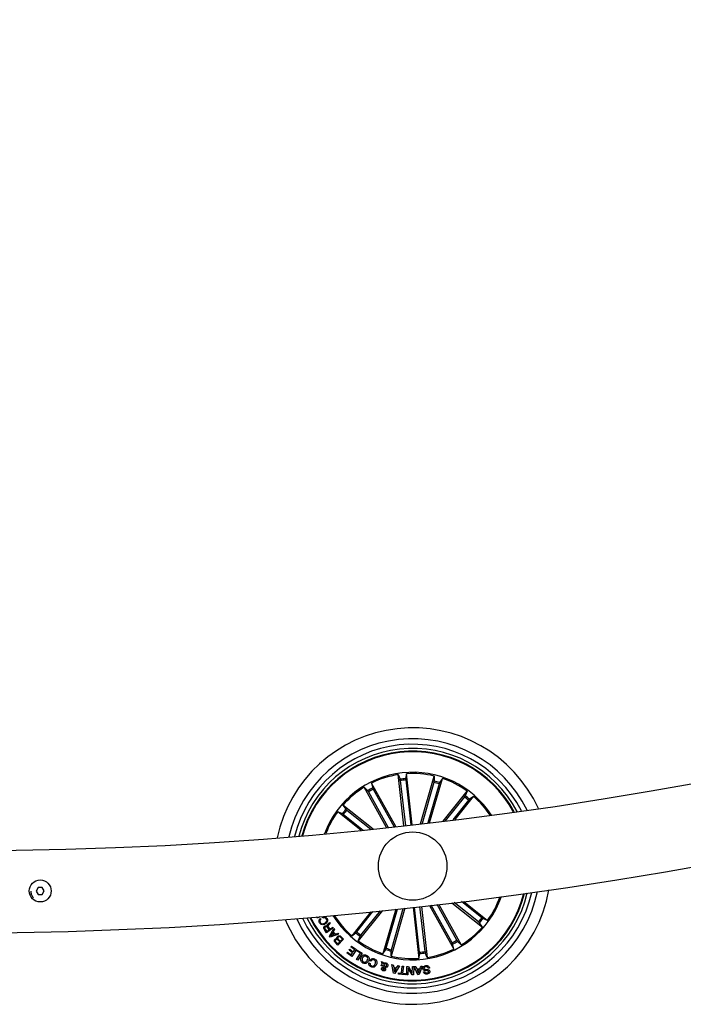
# Model space of a CAD drawing. Units: millimetres. Extents: x -4 to 1121, y -848 to 793.
# Drawn here: x 461 to 485, y -726 to -690 of the extents above; entities that cross this region are included whole.
import ezdxf

# ---------------------------------------------------------------- set-up
doc = ezdxf.new("R2010")
doc.units = ezdxf.units.MM
doc.header["$LTSCALE"] = 10
doc.layers.add('S&C_vistas', color=1, linetype='Continuous')

msp = doc.modelspace()

# ---------------------------------------------------------------- linework, layer by layer
at = {"layer": 'S&C_vistas', "color": 7, "linetype": 'Continuous'}
for p, q in [((475.201, -717.474), (475.168, -717.655)), ((475.411, -719.34), (475.201, -717.474)), ((474.806, -719.407), (473.927, -717.817)), ((473.927, -717.817), (473.966, -717.996)), ((475.104, -719.374), (474.894, -717.509)), ((474.894, -717.509), (474.966, -717.678)), ((474.974, -717.726), (475.159, -719.368)), ((475.172, -717.704), (475.357, -719.346)), ((475.709, -719.305), (476.212, -717.559)), ((476.203, -717.791), (475.768, -719.299)), ((476.042, -719.267), (476.509, -717.645)), ((476.212, -717.559), (476.214, -717.743)), ((476.509, -717.645), (476.41, -717.799)), ((474.473, -719.443), (473.657, -717.966)), ((473.657, -717.966), (473.788, -718.095)), ((473.814, -718.137), (474.532, -719.437)), ((473.988, -718.041), (474.747, -719.414)), ((476.394, -717.846), (475.983, -719.274)), ((476.536, -719.207), (477.411, -718.111)), ((477.411, -718.111), (477.342, -718.281)), ((477.313, -718.321), (476.614, -719.198)), ((477.469, -718.445), (476.896, -719.163)), ((476.974, -719.153), (477.652, -718.303)), ((477.652, -718.303), (477.501, -718.408)), ((473.539, -719.541), (472.689, -718.863)), ((472.689, -718.863), (472.859, -718.931)), ((473.978, -719.496), (472.882, -718.621)), ((472.882, -718.621), (472.986, -718.772)), ((473.023, -718.804), (473.9, -719.504)), ((472.899, -718.96), (473.617, -719.533)), ((461.755, -721.633), (461.685, -721.759)), ((461.685, -721.759), (461.759, -721.883)), ((461.899, -721.631), (461.755, -721.633)), ((461.973, -721.754), (461.899, -721.631)), ((461.903, -721.881), (461.973, -721.754)), ((461.759, -721.883), (461.903, -721.881)), ((477.952, -722.735), (477.214, -722.147)), ((477.291, -722.137), (478.163, -722.832)), ((473.383, -723.25), (473.971, -722.512)), ((474.325, -722.476), (473.441, -723.585)), ((473.538, -723.374), (474.248, -722.484)), ((474.811, -722.424), (474.342, -724.05)), ((474.458, -723.849), (474.87, -722.418)), ((475.143, -722.388), (474.639, -724.136)), ((474.649, -723.904), (475.084, -722.395)), ((475.44, -722.355), (475.65, -724.221)), ((475.68, -723.991), (475.495, -722.349)), ((475.878, -723.969), (475.693, -722.327)), ((475.747, -722.321), (475.958, -724.186)), ((476.045, -722.287), (476.924, -723.878)), ((476.864, -723.655), (476.104, -722.28)), ((477.038, -723.558), (476.317, -722.255)), ((476.376, -722.248), (477.195, -723.729)), ((476.861, -722.19), (477.97, -723.074)), ((477.828, -722.891), (476.938, -722.181)), ((471.935, -722.746), (471.915, -722.707)), ((472.031, -722.697), (471.935, -722.746)), ((472.048, -722.766), (472.069, -722.799)), ((472.151, -722.748), (472.131, -722.715)), ((473.894, -722.52), (473.199, -723.392)), ((478.163, -722.832), (477.992, -722.764)), ((472.285, -723.282), (472.201, -723.168)), ((472.227, -723.15), (472.289, -723.235)), ((472.527, -723.105), (472.285, -723.282)), ((472.289, -723.235), (472.376, -723.171)), ((472.376, -723.171), (472.324, -723.1)), ((472.343, -723.073), (472.401, -723.153)), ((472.385, -722.91), (472.411, -722.946)), ((472.39, -723.412), (472.543, -723.127)), ((472.401, -723.153), (472.506, -723.076)), ((472.506, -723.076), (472.527, -723.105)), ((472.577, -723.163), (472.527, -723.246)), ((472.543, -723.127), (472.577, -723.163)), ((477.97, -723.074), (477.865, -722.923)), ((472.418, -723.444), (472.39, -723.412)), ((472.723, -723.338), (472.418, -723.444)), ((472.51, -723.277), (472.442, -723.396)), ((472.442, -723.396), (472.57, -723.347)), ((472.57, -723.347), (472.51, -723.277)), ((472.527, -723.246), (472.603, -723.335)), ((472.603, -723.335), (472.696, -723.302)), ((472.906, -723.521), (472.694, -723.732)), ((472.696, -723.302), (472.723, -723.338)), ((472.761, -723.616), (472.701, -723.555)), ((472.714, -723.527), (472.782, -723.595)), ((472.782, -723.595), (472.86, -723.517)), ((472.86, -723.517), (472.786, -723.443)), ((472.804, -723.419), (472.906, -723.521)), ((473.199, -723.392), (473.35, -723.287)), ((473.441, -723.585), (473.509, -723.414)), ((472.694, -723.732), (472.617, -723.655)), ((472.63, -723.625), (472.691, -723.686)), ((472.691, -723.686), (472.761, -723.616)), ((473.105, -723.922), (473.129, -723.888)), ((473.233, -724.013), (473.105, -723.922)), ((473.129, -723.888), (473.258, -723.979)), ((473.173, -723.804), (473.197, -723.77)), ((473.312, -723.902), (473.173, -723.804)), ((473.197, -723.77), (473.379, -723.899)), ((473.379, -723.899), (473.201, -724.15)), ((473.258, -723.979), (473.312, -723.902)), ((473.383, -723.95), (473.403, -723.917)), ((473.519, -724.033), (473.383, -723.95)), ((473.403, -723.917), (473.582, -724.025)), ((474.342, -724.05), (474.442, -723.896)), ((474.639, -724.136), (474.637, -723.952)), ((476.924, -723.878), (476.885, -723.699)), ((477.195, -723.729), (477.063, -723.6)), ((473.02, -724.022), (473.044, -723.988)), ((473.201, -724.15), (473.02, -724.022)), ((473.044, -723.988), (473.182, -724.086)), ((473.182, -724.086), (473.233, -724.013)), ((473.38, -724.261), (473.519, -724.033)), ((473.422, -724.286), (473.38, -724.261)), ((473.582, -724.025), (473.422, -724.286)), ((473.904, -724.323), (473.859, -724.305)), ((475.65, -724.221), (475.683, -724.04)), ((475.958, -724.186), (475.885, -724.018)), ((473.83, -724.387), (473.875, -724.405)), ((474.32, -724.508), (474.275, -724.496)), ((474.317, -724.425), (474.283, -724.338)), ((474.283, -724.338), (474.335, -724.355)), ((474.335, -724.355), (474.351, -724.4)), ((474.365, -724.533), (474.339, -724.466)), ((474.369, -724.434), (474.41, -724.53)), ((474.724, -724.757), (474.662, -724.442)), ((474.662, -724.442), (474.72, -724.451)), ((474.72, -724.451), (474.735, -724.545)), ((474.735, -724.545), (474.84, -724.563)), ((474.742, -724.587), (474.76, -724.711)), ((474.818, -724.601), (474.742, -724.587)), ((474.76, -724.711), (474.818, -724.601)), ((474.942, -724.491), (474.777, -724.767)), ((474.84, -724.563), (474.891, -724.479)), ((474.891, -724.479), (474.942, -724.491)), ((475.013, -724.761), (475.04, -724.5)), ((475.04, -724.5), (475.087, -724.505)), ((475.087, -724.505), (475.06, -724.766)), ((475.207, -724.817), (475.215, -724.515)), ((475.215, -724.515), (475.27, -724.515)), ((475.261, -724.579), (475.254, -724.819)), ((475.402, -724.822), (475.261, -724.579)), ((475.27, -724.515), (475.409, -724.757)), ((475.409, -724.757), (475.416, -724.52)), ((475.416, -724.52), (475.463, -724.521)), ((475.463, -724.521), (475.455, -724.824)), ((475.486, -724.522), (475.542, -724.518)), ((475.617, -724.816), (475.486, -724.522)), ((475.542, -724.518), (475.578, -724.607)), ((475.578, -724.607), (475.687, -724.601)), ((475.675, -724.641), (475.593, -724.645)), ((475.593, -724.645), (475.64, -724.765)), ((475.64, -724.765), (475.675, -724.641)), ((475.77, -724.507), (475.669, -724.813)), ((475.687, -724.601), (475.719, -724.508)), ((475.719, -724.508), (475.77, -724.507)), ((476.043, -724.576), (475.996, -724.582)), ((474.777, -724.767), (474.724, -724.757)), ((474.91, -724.791), (474.914, -724.751)), ((475.156, -724.816), (474.91, -724.791)), ((474.914, -724.751), (475.013, -724.761)), ((475.06, -724.766), (475.16, -724.777)), ((475.16, -724.777), (475.156, -724.816)), ((475.254, -724.819), (475.207, -724.817)), ((475.455, -724.824), (475.402, -724.822)), ((475.669, -724.813), (475.617, -724.816)), ((475.821, -724.71), (475.867, -724.704))]:
    msp.add_line(p, q, dxfattribs=at)
for centre, radius in [((475.426, -720.848), 1.25), ((461.829, -721.757), 0.4)]:
    msp.add_circle(centre, radius, dxfattribs=at)
for centre, radius, start, end in [((458.629, -571.791), 148.5, 270.19293, 356.04245), ((458.629, -571.791), 151.5, 270.18911, 356.12094), ((475.426, -720.848), 5.05, 24.6319, 168.2267), ((475.426, -720.848), 4.65, 26.0911, 166.7675), ((475.426, -720.848), 4.45, 26.9305, 165.9282), ((475.426, -720.848), 4.3, 27.6171, 165.2415), ((475.426, -720.848), 4.199, 96.4293, 164.7506), ((475.426, -720.848), 4.175, 96.4293, 164.6272), ((475.426, -720.848), 4.199, 28.1081, 96.4293), ((475.426, -720.848), 4.175, 28.2314, 96.4293), ((475.426, -720.848), 3.425, 32.9924, 159.8662), ((475.426, -720.848), 3.381, 76.5496, 93.8091), ((475.426, -720.848), 3.381, 99.0496, 116.3091), ((475.426, -720.848), 3.203, 94.6099, 98.2488), ((475.426, -720.848), 3.154, 94.6208, 98.2379), ((475.426, -720.848), 3.154, 72.1208, 75.7379), ((475.426, -720.848), 3.203, 72.1099, 75.7488), ((475.426, -720.848), 3.381, 54.0496, 71.3091), ((475.426, -720.848), 3.381, 121.5496, 138.8091), ((475.426, -720.848), 3.203, 117.1099, 120.7488), ((475.426, -720.848), 3.154, 117.1208, 120.7379), ((475.426, -720.848), 3.154, 49.6208, 53.2379), ((475.426, -720.848), 3.203, 49.6099, 53.2488), ((475.426, -720.848), 3.381, 33.3475, 48.8091), ((475.426, -720.848), 3.381, 144.0496, 159.5111), ((475.426, -720.848), 3.203, 139.6099, 143.2488), ((475.426, -720.848), 3.154, 139.6208, 143.2379), ((475.426, -720.848), 5.05, 202.7899, 350.0687), ((475.426, -720.848), 4.65, 204.4098, 348.4488), ((475.426, -720.848), 4.45, 205.3301, 347.5285), ((475.426, -720.848), 4.3, 206.0778, 346.7809), ((475.426, -720.848), 4.199, 206.6098, 346.2489), ((475.426, -720.848), 4.175, 206.7431, 346.1156), ((475.426, -720.848), 3.425, 276.4293, 341.0424), ((475.426, -720.848), 3.381, 324.0496, 340.6685), ((475.426, -720.848), 3.425, 211.8163, 276.4293), ((475.426, -720.848), 3.381, 212.1901, 228.8091), ((475.426, -720.848), 3.154, 319.6208, 323.2379), ((475.426, -720.848), 3.203, 319.6099, 323.2488), ((475.426, -720.848), 3.381, 301.5496, 318.8091), ((475.426, -720.848), 3.203, 229.6099, 233.2488), ((475.426, -720.848), 3.154, 229.6208, 233.2379), ((475.426, -720.848), 3.381, 234.0496, 251.3091), ((475.426, -720.848), 3.154, 297.1208, 300.7379), ((475.426, -720.848), 3.203, 252.1099, 255.7488), ((475.426, -720.848), 3.154, 252.1208, 255.7379), ((475.426, -720.848), 3.381, 279.0496, 296.3091), ((475.426, -720.848), 3.203, 297.1099, 300.7488), ((475.426, -720.848), 3.381, 256.5496, 273.8091), ((475.426, -720.848), 3.154, 274.6208, 278.2379), ((475.426, -720.848), 3.203, 274.6099, 278.2488)]:
    msp.add_arc(centre, radius, start, end, dxfattribs=at)
for points, knots in [([(474.974, -717.726), (474.973, -717.721), (474.972, -717.71), (474.97, -717.695), (474.968, -717.684), (474.967, -717.679), (474.966, -717.678), (474.966, -717.678)], [0, 0, 0, 0, 0.241281, 0.482363, 0.723446, 0.964627, 1, 1, 1, 1]), ([(475.168, -717.655), (475.168, -717.656), (475.168, -717.659), (475.169, -717.671), (475.17, -717.685), (475.171, -717.697), (475.172, -717.703), (475.172, -717.704)], [0, 0, 0, 0, 0.2414643, 0.4829562, 0.7242234, 0.9653061, 1, 1, 1, 1]), ([(476.203, -717.791), (476.204, -717.786), (476.207, -717.775), (476.211, -717.76), (476.214, -717.749), (476.214, -717.744), (476.214, -717.743), (476.214, -717.743)], [0, 0, 0, 0, 0.241234, 0.482402, 0.723418, 0.964619, 1, 1, 1, 1]), ([(476.41, -717.799), (476.409, -717.801), (476.408, -717.804), (476.404, -717.814), (476.399, -717.828), (476.396, -717.839), (476.394, -717.845), (476.394, -717.846)], [0, 0, 0, 0, 0.24147, 0.482971, 0.724258, 0.965187, 1, 1, 1, 1]), ([(473.814, -718.137), (473.811, -718.132), (473.806, -718.122), (473.798, -718.109), (473.792, -718.1), (473.789, -718.096), (473.788, -718.095), (473.788, -718.095)], [0, 0, 0, 0, 0.241125, 0.482374, 0.723395, 0.964634, 1, 1, 1, 1]), ([(473.966, -717.996), (473.967, -717.998), (473.968, -718.001), (473.972, -718.011), (473.979, -718.024), (473.985, -718.034), (473.988, -718.04), (473.988, -718.041)], [0, 0, 0, 0, 0.24148, 0.482931, 0.724256, 0.965312, 1, 1, 1, 1]), ([(477.313, -718.321), (477.317, -718.317), (477.324, -718.308), (477.333, -718.296), (477.339, -718.286), (477.342, -718.282), (477.342, -718.281), (477.342, -718.281)], [0, 0, 0, 0, 0.241108, 0.482388, 0.723442, 0.9646, 1, 1, 1, 1]), ([(477.501, -718.408), (477.5, -718.409), (477.498, -718.411), (477.49, -718.419), (477.481, -718.43), (477.473, -718.439), (477.469, -718.444), (477.469, -718.445)], [0, 0, 0, 0, 0.241486, 0.482925, 0.72417, 0.965295, 1, 1, 1, 1]), ([(472.986, -718.772), (472.987, -718.773), (472.989, -718.776), (472.997, -718.783), (473.008, -718.792), (473.018, -718.8), (473.023, -718.804), (473.023, -718.804)], [0, 0, 0, 0, 0.241461, 0.482951, 0.72429, 0.965333, 1, 1, 1, 1]), ([(472.899, -718.96), (472.895, -718.957), (472.886, -718.95), (472.874, -718.941), (472.865, -718.934), (472.861, -718.932), (472.859, -718.931), (472.859, -718.931)], [0, 0, 0, 0, 0.241216, 0.482375, 0.723442, 0.964624, 1, 1, 1, 1]), ([(461.585, -722.01), (461.557, -721.971), (461.503, -721.898), (461.496, -721.807), (461.492, -721.763)], [0, 0, 0, 0, 0.5225119, 1, 1, 1, 1]), ([(472.028, -722.924), (472.021, -722.909), (472.006, -722.88), (472.005, -722.833), (472.02, -722.792), (472.039, -722.775), (472.048, -722.766)], [0, 0, 0, 0, 0.2802201, 0.5597989, 0.7797238, 1, 1, 1, 1]), ([(472.069, -722.799), (472.061, -722.807), (472.045, -722.823), (472.038, -722.855), (472.041, -722.884), (472.05, -722.9), (472.054, -722.908)], [0, 0, 0, 0, 0.280101, 0.559194, 0.77945, 1, 1, 1, 1]), ([(472.131, -722.715), (472.148, -722.708), (472.182, -722.695), (472.234, -722.702), (472.274, -722.728), (472.29, -722.752), (472.298, -722.764)], [0, 0, 0, 0, 0.280267, 0.559294, 0.779352, 1, 1, 1, 1]), ([(472.271, -722.776), (472.263, -722.766), (472.248, -722.745), (472.212, -722.732), (472.178, -722.734), (472.16, -722.743), (472.151, -722.748)], [0, 0, 0, 0, 0.279997, 0.559102, 0.7793, 1, 1, 1, 1]), ([(472.215, -722.931), (472.229, -722.921), (472.257, -722.901), (472.285, -722.86), (472.29, -722.813), (472.277, -722.789), (472.271, -722.776)], [0, 0, 0, 0, 0.280976, 0.5608, 0.779899, 1, 1, 1, 1]), ([(472.298, -722.764), (472.308, -722.784), (472.328, -722.824), (472.314, -722.887), (472.28, -722.933), (472.252, -722.953), (472.237, -722.963)], [0, 0, 0, 0, 0.279759, 0.558203, 0.778911, 1, 1, 1, 1]), ([(477.952, -722.735), (477.957, -722.739), (477.966, -722.746), (477.978, -722.755), (477.987, -722.761), (477.991, -722.764), (477.992, -722.764), (477.992, -722.764)], [0, 0, 0, 0, 0.241204, 0.482367, 0.723437, 0.964624, 1, 1, 1, 1]), ([(472.237, -722.963), (472.217, -722.973), (472.177, -722.993), (472.112, -722.993), (472.059, -722.967), (472.039, -722.938), (472.028, -722.924)], [0, 0, 0, 0, 0.280428, 0.559922, 0.779573, 1, 1, 1, 1]), ([(472.054, -722.908), (472.065, -722.922), (472.086, -722.95), (472.15, -722.962), (472.19, -722.943), (472.215, -722.931)], [0, 0, 0, 0, 0.2805246, 0.559901, 1, 1, 1, 1]), ([(472.201, -723.168), (472.194, -723.157), (472.18, -723.136), (472.176, -723.099), (472.188, -723.067), (472.203, -723.054), (472.211, -723.048)], [0, 0, 0, 0, 0.280801, 0.559992, 0.779702, 1, 1, 1, 1]), ([(472.211, -723.048), (472.218, -723.043), (472.234, -723.033), (472.26, -723.028), (472.284, -723.033), (472.296, -723.041), (472.303, -723.045)], [0, 0, 0, 0, 0.280376, 0.5599, 0.779711, 1, 1, 1, 1]), ([(472.236, -723.073), (472.23, -723.079), (472.218, -723.09), (472.211, -723.113), (472.216, -723.134), (472.223, -723.145), (472.227, -723.15)], [0, 0, 0, 0, 0.280014, 0.558628, 0.778935, 1, 1, 1, 1]), ([(472.324, -723.1), (472.313, -723.086), (472.298, -723.069), (472.273, -723.06), (472.255, -723.061), (472.244, -723.069), (472.236, -723.073)], [0, 0, 0, 0, 0.498893, 0.624323, 0.749723, 1, 1, 1, 1]), ([(472.303, -723.045), (472.301, -723.04), (472.297, -723.03), (472.296, -723.013), (472.303, -722.999), (472.322, -722.973), (472.344, -722.956), (472.361, -722.943)], [0, 0, 0, 0, 0.125003, 0.249686, 0.374346, 0.499463, 1, 1, 1, 1]), ([(472.357, -722.999), (472.352, -723.005), (472.341, -723.016), (472.329, -723.036), (472.333, -723.057), (472.339, -723.067), (472.343, -723.073)], [0, 0, 0, 0, 0.281226, 0.55979, 0.779478, 1, 1, 1, 1]), ([(472.411, -722.946), (472.407, -722.952), (472.4, -722.964), (472.379, -722.979), (472.365, -722.992), (472.357, -722.999)], [0, 0, 0, 0, 0.277551, 0.558611, 1, 1, 1, 1]), ([(472.361, -722.943), (472.367, -722.937), (472.376, -722.927), (472.382, -722.915), (472.385, -722.91)], [0, 0, 0, 0, 0.560356, 1, 1, 1, 1]), ([(477.865, -722.923), (477.864, -722.922), (477.862, -722.92), (477.854, -722.912), (477.843, -722.903), (477.834, -722.895), (477.829, -722.891), (477.828, -722.891)], [0, 0, 0, 0, 0.241461, 0.48294, 0.724184, 0.965333, 1, 1, 1, 1]), ([(472.617, -723.655), (472.597, -723.636), (472.572, -723.613), (472.565, -723.574), (472.567, -723.548), (472.58, -723.532), (472.588, -723.522)], [0, 0, 0, 0, 0.499753, 0.6253963, 0.7510812, 1, 1, 1, 1]), ([(472.588, -723.522), (472.594, -723.516), (472.606, -723.506), (472.634, -723.497), (472.654, -723.503), (472.666, -723.506)], [0, 0, 0, 0, 0.280936, 0.561555, 1, 1, 1, 1]), ([(472.617, -723.542), (472.611, -723.548), (472.603, -723.557), (472.599, -723.574), (472.605, -723.598), (472.619, -723.613), (472.63, -723.625)], [0, 0, 0, 0, 0.2501117, 0.3753688, 0.5007035, 1, 1, 1, 1]), ([(472.701, -723.555), (472.688, -723.544), (472.673, -723.529), (472.649, -723.526), (472.632, -723.529), (472.623, -723.536), (472.617, -723.542)], [0, 0, 0, 0, 0.498918, 0.624559, 0.750142, 1, 1, 1, 1]), ([(472.666, -723.506), (472.662, -723.498), (472.653, -723.481), (472.655, -723.446), (472.67, -723.427), (472.679, -723.416)], [0, 0, 0, 0, 0.281011, 0.561091, 1, 1, 1, 1]), ([(472.679, -723.416), (472.69, -723.408), (472.71, -723.392), (472.748, -723.388), (472.781, -723.398), (472.796, -723.412), (472.804, -723.419)], [0, 0, 0, 0, 0.279502, 0.559073, 0.77919, 1, 1, 1, 1]), ([(472.703, -723.441), (472.698, -723.447), (472.69, -723.457), (472.687, -723.473), (472.69, -723.498), (472.704, -723.514), (472.714, -723.527)], [0, 0, 0, 0, 0.250298, 0.376004, 0.501668, 1, 1, 1, 1]), ([(472.786, -723.443), (472.779, -723.437), (472.766, -723.426), (472.741, -723.421), (472.719, -723.427), (472.709, -723.436), (472.703, -723.441)], [0, 0, 0, 0, 0.2804607, 0.5593684, 0.7792647, 1, 1, 1, 1]), ([(473.35, -723.287), (473.351, -723.286), (473.354, -723.284), (473.361, -723.276), (473.371, -723.265), (473.378, -723.256), (473.382, -723.251), (473.383, -723.25)], [0, 0, 0, 0, 0.241471, 0.48301, 0.724264, 0.965292, 1, 1, 1, 1]), ([(473.538, -723.374), (473.535, -723.379), (473.528, -723.387), (473.519, -723.399), (473.512, -723.409), (473.51, -723.413), (473.509, -723.414), (473.509, -723.414)], [0, 0, 0, 0, 0.24122, 0.482373, 0.723428, 0.964635, 1, 1, 1, 1]), ([(477.038, -723.558), (477.04, -723.563), (477.046, -723.573), (477.054, -723.586), (477.06, -723.596), (477.062, -723.599), (477.063, -723.6), (477.063, -723.6)], [0, 0, 0, 0, 0.241259, 0.482356, 0.72346, 0.964633, 1, 1, 1, 1]), ([(474.442, -723.896), (474.443, -723.894), (474.444, -723.892), (474.448, -723.881), (474.452, -723.867), (474.456, -723.856), (474.457, -723.85), (474.458, -723.849)], [0, 0, 0, 0, 0.241465, 0.482961, 0.724104, 0.965188, 1, 1, 1, 1]), ([(474.649, -723.904), (474.647, -723.91), (474.644, -723.92), (474.641, -723.935), (474.638, -723.946), (474.637, -723.951), (474.637, -723.952), (474.637, -723.952)], [0, 0, 0, 0, 0.241239, 0.482403, 0.723418, 0.964619, 1, 1, 1, 1]), ([(476.885, -723.699), (476.885, -723.697), (476.884, -723.694), (476.879, -723.684), (476.873, -723.671), (476.867, -723.661), (476.864, -723.655), (476.864, -723.655)], [0, 0, 0, 0, 0.241457, 0.482989, 0.724283, 0.965325, 1, 1, 1, 1]), ([(473.611, -724.39), (473.591, -724.378), (473.552, -724.353), (473.527, -724.291), (473.526, -724.232), (473.54, -724.198), (473.547, -724.181)], [0, 0, 0, 0, 0.280036, 0.558659, 0.779203, 1, 1, 1, 1]), ([(473.547, -724.181), (473.56, -724.162), (473.585, -724.124), (473.643, -724.092), (473.703, -724.09), (473.737, -724.104), (473.753, -724.111)], [0, 0, 0, 0, 0.27998, 0.559599, 0.779391, 1, 1, 1, 1]), ([(473.593, -724.205), (473.587, -724.22), (473.575, -724.249), (473.577, -724.296), (473.598, -724.333), (473.619, -724.346), (473.63, -724.352)], [0, 0, 0, 0, 0.280454, 0.560255, 0.779645, 1, 1, 1, 1]), ([(473.734, -724.149), (473.719, -724.142), (473.689, -724.13), (473.644, -724.146), (473.612, -724.172), (473.599, -724.194), (473.593, -724.205)], [0, 0, 0, 0, 0.279704, 0.558161, 0.778936, 1, 1, 1, 1]), ([(473.63, -724.352), (473.645, -724.358), (473.675, -724.369), (473.731, -724.349), (473.754, -724.315), (473.768, -724.294)], [0, 0, 0, 0, 0.280386, 0.560256, 1, 1, 1, 1]), ([(473.768, -724.294), (473.774, -724.279), (473.786, -724.25), (473.785, -724.205), (473.766, -724.168), (473.745, -724.155), (473.734, -724.149)], [0, 0, 0, 0, 0.2806328, 0.5603943, 0.7798471, 1, 1, 1, 1]), ([(473.753, -724.111), (473.773, -724.123), (473.811, -724.148), (473.835, -724.209), (473.834, -724.268), (473.82, -724.301), (473.813, -724.317)], [0, 0, 0, 0, 0.279847, 0.558604, 0.77917, 1, 1, 1, 1]), ([(473.859, -724.305), (473.869, -724.288), (473.89, -724.255), (473.939, -724.228), (473.99, -724.226), (474.019, -724.236), (474.033, -724.241)], [0, 0, 0, 0, 0.280301, 0.559161, 0.779238, 1, 1, 1, 1]), ([(474.015, -724.276), (474.003, -724.273), (473.978, -724.265), (473.942, -724.274), (473.917, -724.296), (473.908, -724.314), (473.904, -724.323)], [0, 0, 0, 0, 0.28021, 0.559205, 0.779195, 1, 1, 1, 1]), ([(474.06, -724.423), (474.065, -724.408), (474.075, -724.377), (474.073, -724.331), (474.049, -724.294), (474.026, -724.282), (474.015, -724.276)], [0, 0, 0, 0, 0.280981, 0.560598, 0.77978, 1, 1, 1, 1]), ([(474.033, -724.241), (474.053, -724.251), (474.094, -724.272), (474.121, -724.331), (474.123, -724.389), (474.111, -724.422), (474.106, -724.439)], [0, 0, 0, 0, 0.279893, 0.558362, 0.778926, 1, 1, 1, 1]), ([(475.683, -724.04), (475.683, -724.039), (475.684, -724.036), (475.683, -724.025), (475.682, -724.01), (475.681, -723.998), (475.68, -723.992), (475.68, -723.991)], [0, 0, 0, 0, 0.241509, 0.482987, 0.724239, 0.965308, 1, 1, 1, 1]), ([(475.878, -723.969), (475.878, -723.974), (475.88, -723.986), (475.882, -724), (475.884, -724.012), (475.885, -724.016), (475.885, -724.017), (475.885, -724.018)], [0, 0, 0, 0, 0.241283, 0.482363, 0.723446, 0.964629, 1, 1, 1, 1]), ([(473.813, -724.317), (473.801, -724.336), (473.777, -724.375), (473.72, -724.406), (473.66, -724.411), (473.628, -724.397), (473.611, -724.39)], [0, 0, 0, 0, 0.280115, 0.559735, 0.779534, 1, 1, 1, 1]), ([(473.913, -724.532), (473.897, -724.524), (473.866, -724.509), (473.835, -724.471), (473.823, -724.427), (473.828, -724.4), (473.83, -724.387)], [0, 0, 0, 0, 0.280333, 0.559973, 0.779693, 1, 1, 1, 1]), ([(473.875, -724.405), (473.874, -724.416), (473.871, -724.437), (473.888, -724.473), (473.913, -724.487), (473.928, -724.495)], [0, 0, 0, 0, 0.281089, 0.561007, 1, 1, 1, 1]), ([(474.106, -724.439), (474.096, -724.459), (474.075, -724.5), (474.022, -724.538), (473.964, -724.548), (473.93, -724.537), (473.913, -724.532)], [0, 0, 0, 0, 0.280374, 0.559858, 0.779566, 1, 1, 1, 1]), ([(473.928, -724.495), (473.943, -724.499), (473.974, -724.508), (474.029, -724.482), (474.048, -724.446), (474.06, -724.423)], [0, 0, 0, 0, 0.280386, 0.559909, 1, 1, 1, 1]), ([(474.275, -724.496), (474.278, -724.486), (474.282, -724.471), (474.293, -724.453), (474.305, -724.439), (474.313, -724.43), (474.317, -724.425)], [0, 0, 0, 0, 0.340042, 0.559764, 0.779808, 1, 1, 1, 1]), ([(474.351, -724.675), (474.341, -724.671), (474.321, -724.664), (474.299, -724.643), (474.287, -724.617), (474.29, -724.6), (474.291, -724.592)], [0, 0, 0, 0, 0.280726, 0.560759, 0.780213, 1, 1, 1, 1]), ([(474.291, -724.592), (474.295, -724.583), (474.302, -724.566), (474.329, -724.545), (474.351, -724.538), (474.365, -724.533)], [0, 0, 0, 0, 0.279489, 0.559702, 1, 1, 1, 1]), ([(474.339, -724.466), (474.335, -724.473), (474.327, -724.487), (474.322, -724.502), (474.32, -724.508)], [0, 0, 0, 0, 0.5602037, 1, 1, 1, 1]), ([(474.336, -724.604), (474.335, -724.608), (474.334, -724.617), (474.341, -724.628), (474.349, -724.635), (474.356, -724.637), (474.359, -724.638)], [0, 0, 0, 0, 0.2783606, 0.5585045, 0.779126, 1, 1, 1, 1]), ([(474.38, -724.57), (474.37, -724.574), (474.356, -724.579), (474.341, -724.592), (474.337, -724.6), (474.336, -724.604)], [0, 0, 0, 0, 0.560921, 0.780491, 1, 1, 1, 1]), ([(474.351, -724.4), (474.358, -724.394), (474.373, -724.382), (474.408, -724.376), (474.432, -724.38), (474.447, -724.383)], [0, 0, 0, 0, 0.278718, 0.559616, 1, 1, 1, 1]), ([(474.437, -724.635), (474.433, -724.644), (474.425, -724.662), (474.4, -724.677), (474.374, -724.68), (474.359, -724.677), (474.351, -724.675)], [0, 0, 0, 0, 0.279126, 0.558588, 0.77905, 1, 1, 1, 1]), ([(474.359, -724.638), (474.363, -724.639), (474.371, -724.64), (474.382, -724.637), (474.39, -724.629), (474.392, -724.623), (474.393, -724.62)], [0, 0, 0, 0, 0.280151, 0.559589, 0.779208, 1, 1, 1, 1]), ([(474.437, -724.419), (474.431, -724.418), (474.417, -724.415), (474.393, -724.419), (474.378, -724.428), (474.369, -724.434)], [0, 0, 0, 0, 0.280324, 0.560618, 1, 1, 1, 1]), ([(474.393, -724.62), (474.393, -724.615), (474.395, -724.605), (474.388, -724.589), (474.383, -724.577), (474.38, -724.57)], [0, 0, 0, 0, 0.278524, 0.558921, 1, 1, 1, 1]), ([(474.41, -724.53), (474.425, -724.525), (474.447, -724.519), (474.466, -724.497), (474.471, -724.486), (474.473, -724.48)], [0, 0, 0, 0, 0.5594312, 0.7795463, 1, 1, 1, 1]), ([(474.517, -724.493), (474.513, -724.504), (474.505, -724.526), (474.47, -724.551), (474.44, -724.558), (474.423, -724.562)], [0, 0, 0, 0, 0.280039, 0.559142, 1, 1, 1, 1]), ([(474.423, -724.562), (474.426, -724.57), (474.432, -724.583), (474.439, -724.601), (474.441, -724.618), (474.438, -724.629), (474.437, -724.635)], [0, 0, 0, 0, 0.340458, 0.560778, 0.7799, 1, 1, 1, 1]), ([(474.473, -724.48), (474.474, -724.472), (474.477, -724.458), (474.467, -724.439), (474.453, -724.426), (474.443, -724.421), (474.437, -724.419)], [0, 0, 0, 0, 0.279285, 0.558632, 0.779413, 1, 1, 1, 1]), ([(474.447, -724.383), (474.46, -724.387), (474.487, -724.395), (474.514, -724.425), (474.522, -724.461), (474.519, -724.482), (474.517, -724.493)], [0, 0, 0, 0, 0.281149, 0.558902, 0.779691, 1, 1, 1, 1]), ([(475.793, -724.591), (475.793, -724.58), (475.792, -724.559), (475.808, -724.53), (475.844, -724.5), (475.879, -724.491), (475.903, -724.485)], [0, 0, 0, 0, 0.186841, 0.373455, 0.56082, 1, 1, 1, 1]), ([(476.004, -724.7), (476.003, -724.695), (476.001, -724.687), (475.994, -724.679), (475.979, -724.671), (475.943, -724.668), (475.89, -724.664), (475.834, -724.655), (475.801, -724.623), (475.796, -724.602), (475.793, -724.591)], [0, 0, 0, 0, 0.0623036, 0.0935511, 0.1248596, 0.2502671, 0.5013869, 0.7507373, 0.8753266, 1, 1, 1, 1]), ([(475.906, -724.524), (475.889, -724.527), (475.869, -724.532), (475.848, -724.547), (475.841, -724.557), (475.838, -724.57), (475.839, -724.578), (475.839, -724.582)], [0, 0, 0, 0, 0.498785, 0.624173, 0.7494, 0.87453, 1, 1, 1, 1]), ([(475.839, -724.582), (475.84, -724.588), (475.842, -724.598), (475.859, -724.615), (475.898, -724.619), (475.95, -724.624), (476.006, -724.629), (476.042, -724.658), (476.047, -724.679), (476.05, -724.69)], [0, 0, 0, 0, 0.0625581, 0.1247771, 0.2495749, 0.5010033, 0.7509451, 0.8754879, 1, 1, 1, 1]), ([(475.903, -724.485), (475.921, -724.484), (475.956, -724.482), (476.004, -724.499), (476.035, -724.535), (476.04, -724.562), (476.043, -724.576)], [0, 0, 0, 0, 0.280732, 0.560266, 0.779517, 1, 1, 1, 1]), ([(475.996, -724.582), (475.994, -724.571), (475.989, -724.548), (475.954, -724.522), (475.924, -724.523), (475.906, -724.524)], [0, 0, 0, 0, 0.281195, 0.559562, 1, 1, 1, 1]), ([(475.95, -724.793), (475.934, -724.794), (475.902, -724.796), (475.857, -724.781), (475.828, -724.748), (475.823, -724.723), (475.821, -724.71)], [0, 0, 0, 0, 0.280821, 0.560408, 0.779695, 1, 1, 1, 1]), ([(475.867, -724.704), (475.87, -724.714), (475.876, -724.733), (475.906, -724.756), (475.932, -724.755), (475.948, -724.754)], [0, 0, 0, 0, 0.281472, 0.560314, 1, 1, 1, 1]), ([(475.948, -724.754), (475.963, -724.751), (475.981, -724.747), (475.998, -724.732), (476.005, -724.719), (476.004, -724.708), (476.004, -724.7)], [0, 0, 0, 0, 0.499149, 0.624826, 0.75031, 1, 1, 1, 1]), ([(476.05, -724.69), (476.051, -724.7), (476.052, -724.72), (476.039, -724.749), (476.007, -724.779), (475.974, -724.787), (475.95, -724.793)], [0, 0, 0, 0, 0.187329, 0.374069, 0.561323, 1, 1, 1, 1])]:
    msp.add_open_spline(points, degree=3, knots=knots, dxfattribs=at)

doc.saveas('drawing.dxf')
